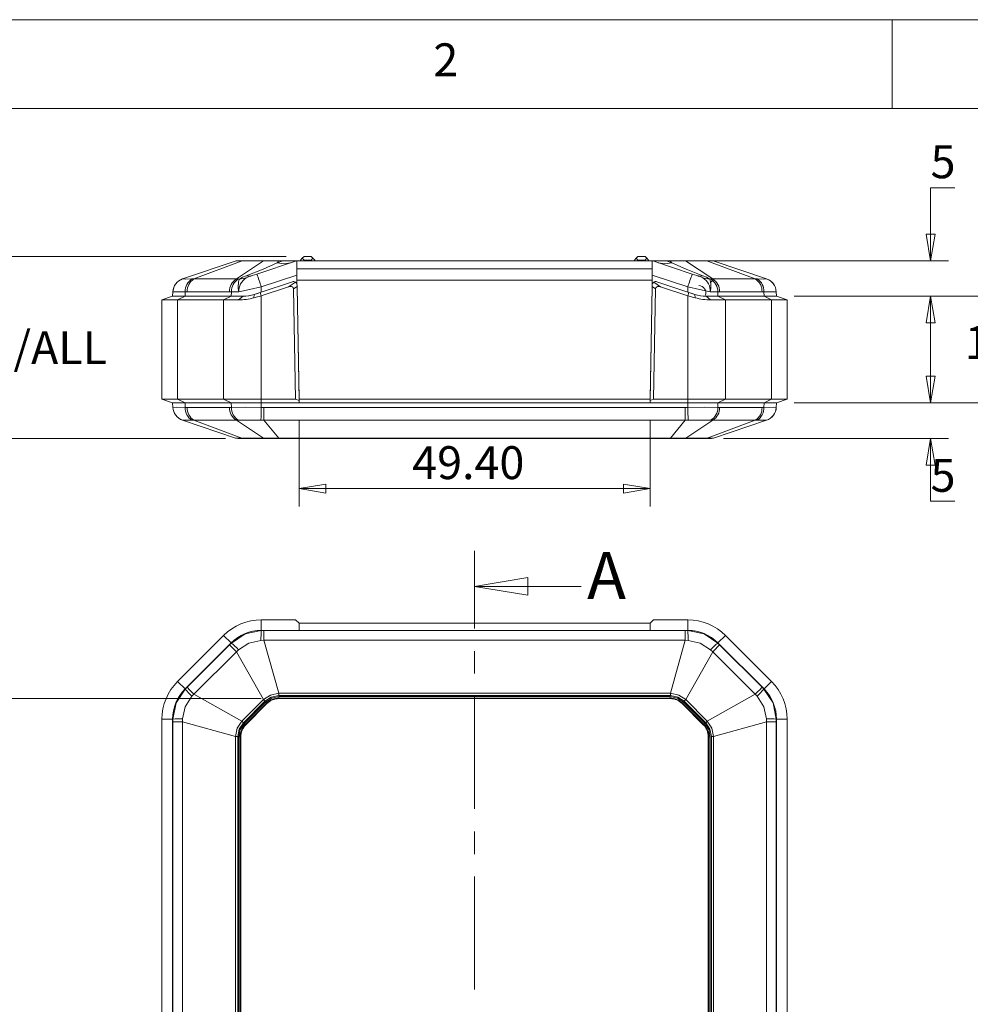
# Model space of a CAD drawing. Units: millimetres. Extents: x 5 to 292, y 5 to 205.
# Drawn here: x 49 to 103, y 150 to 205 of the extents above; entities that cross this region are included whole.
import ezdxf

# ---------------------------------------------------------------- set-up
doc = ezdxf.new("R2010")
doc.units = ezdxf.units.MM
doc.linetypes.add('CENTER', pattern=[10.16, 6.35, -1.27, 1.27, -1.27])
doc.styles.add('SLDTEXTSTYLE0', font='TXT', dxfattribs={"width": 0.75})
doc.dimstyles.new('SLDDIMSTYLE0', dxfattribs={"dimtxt": 1.852083, "dimasz": 1.5, "dimexe": 0, "dimexo": 0.0625, "dimgap": 0.463021, "dimtad": 0, "dimtih": 1, "dimtoh": 1, "dimdec": 6, "dimlfac": 2.5, "dimrnd": 1e-09, "dimzin": 12, "dimdsep": 46, "dimtxsty": 'SLDTEXTSTYLE0', "dimblk1": 'CLOSED', "dimblk2": 'CLOSED', "dimsah": 1, "dimcen": 0.09, "dimadec": 0, "dimazin": 3, "dimtfac": 1, "dimtofl": 0, "dimtmove": 0, "dimatfit": 3, "dimldrblk": 'CLOSED', "dimfxl": 1, "dimfrac": 2, "dimtolj": 1, "dimtzin": 12, "dimarcsym": 0})
doc.dimstyles.new('SLDDIMSTYLE1', dxfattribs={"dimtxt": 1.852083, "dimasz": 1.5, "dimexe": 0, "dimexo": 0.0625, "dimgap": 0.463021, "dimtad": 0, "dimtih": 1, "dimtoh": 1, "dimlfac": 2.5, "dimrnd": 1e-09, "dimzin": 4, "dimdsep": 46, "dimtxsty": 'SLDTEXTSTYLE0', "dimblk1": 'CLOSED', "dimblk2": 'CLOSED', "dimsah": 1, "dimcen": 0.09, "dimadec": 0, "dimazin": 1, "dimtfac": 1, "dimtofl": 0, "dimtmove": 0, "dimatfit": 3, "dimldrblk": 'CLOSED', "dimfxl": 1, "dimfrac": 2, "dimtolj": 1, "dimtzin": 12, "dimarcsym": 0})
doc.dimstyles.new('SLDDIMSTYLE2', dxfattribs={"dimtxt": 1.852083, "dimasz": 1.5, "dimexe": 0, "dimexo": 0.0625, "dimgap": 0.463021, "dimtad": 0, "dimtih": 1, "dimtoh": 1, "dimdec": 6, "dimlfac": 2.5, "dimrnd": 1e-09, "dimzin": 12, "dimdsep": 46, "dimtxsty": 'SLDTEXTSTYLE0', "dimblk1": 'CLOSED', "dimblk2": 'CLOSED', "dimsah": 1, "dimcen": 0.09, "dimadec": 0, "dimazin": 3, "dimtfac": 1, "dimtmove": 0, "dimatfit": 0, "dimldrblk": 'CLOSED', "dimfxl": 1, "dimfrac": 2, "dimtolj": 1, "dimtzin": 12, "dimarcsym": 0})

# ---------------------------------------------------------------- blocks, each defined once
blk = doc.blocks.new('_CLOSED')
at = {"color": 0, "linetype": 'ByBlock', "lineweight": -2}
for p, q in [((-1, 0.166667), (0, 0)), ((-1, 0.166667), (-1, -0.166667)), ((0, 0), (-1, -0.166667)), ((0, 0), (-1, 0))]:
    blk.add_line(p, q, dxfattribs=at)
blk = doc.blocks.new('_D_2')
at = {"color": 7, "linetype": 'Continuous', "lineweight": 0}
for p, q in [((62.976, 166.784), (46.387, 166.784)), ((47.387, 166.784), (47.387, 143.496)), ((47.387, 117.264), (47.387, 140.553)), ((62.976, 117.264), (46.387, 117.264))]:
    blk.add_line(p, q, dxfattribs=at)
at = {"color": 7, "linetype": 'Continuous', "lineweight": 0, "xscale": 1.5, "yscale": 1.5}
for p, rotation in [((47.387, 166.784, -2.842), 90.0000000000664), ((47.387, 117.264, -2.842), 270.0000000000664)]:
    blk.add_blockref('_CLOSED', p, dxfattribs=dict(at, rotation=rotation))
at = {"color": 7, "linetype": 'Continuous', "lineweight": 0, "insert": (43.625, 142.94), "char_height": 1.8521, "attachment_point": 1, "style": 'SLDTEXTSTYLE0'}
blk.add_mtext('123.80', dxfattribs=at)
blk = doc.blocks.new('_D_4')
at = {"color": 7, "linetype": 'Continuous', "lineweight": 0}
for p, q in [((64.387, 191.671), (46.387, 191.671)), ((47.387, 191.671), (47.387, 188.022)), ((47.387, 181.431), (47.387, 185.079)), ((60.973, 181.431), (46.387, 181.431))]:
    blk.add_line(p, q, dxfattribs=at)
at = {"color": 7, "linetype": 'Continuous', "lineweight": 0, "xscale": 1.5, "yscale": 1.5}
for p, rotation in [((47.387, 191.671, 0.04), 90.00000000000038), ((47.387, 181.431, 0.04), 270.0000000000004)]:
    blk.add_blockref('_CLOSED', p, dxfattribs=dict(at, rotation=rotation))
at = {"color": 7, "linetype": 'Continuous', "lineweight": 0, "char_height": 1.8521, "attachment_point": 1, "style": 'SLDTEXTSTYLE0'}
for s, insert in [('25.60', (40.298, 187.467)), ('O/ALL', (47.149, 187.467))]:
    blk.add_mtext(s, dxfattribs=dict(at, insert=insert))
blk = doc.blocks.new('_D_5')
at = {"color": 7, "linetype": 'Continuous', "lineweight": 0}
for p, q in [((102.031, 195.54), (100.663, 195.54)), ((100.663, 195.54), (100.663, 191.431)), ((85.955, 191.431), (101.663, 191.431)), ((92.987, 189.431), (101.663, 189.431)), ((100.663, 189.431), (100.663, 185.431))]:
    blk.add_line(p, q, dxfattribs=at)
at = {"color": 7, "linetype": 'Continuous', "lineweight": 0, "xscale": 1.5, "yscale": 1.5}
for p, rotation in [((100.663, 191.431, 0.04), 270.0000000000004), ((100.663, 189.431, 0.04), 90.0000000000004)]:
    blk.add_blockref('_CLOSED', p, dxfattribs=dict(at, rotation=rotation))
at = {"color": 7, "linetype": 'Continuous', "lineweight": 0, "insert": (100.663, 197.928), "char_height": 1.852, "attachment_point": 1, "style": 'SLDTEXTSTYLE0'}
blk.add_mtext('5', dxfattribs=at)
blk = doc.blocks.new('_D_6')
at = {"color": 7, "linetype": 'Continuous', "lineweight": 0}
for p, q in [((92.987, 189.431), (104.956, 189.431)), ((103.956, 189.431), (103.956, 188.313)), ((103.956, 183.431), (103.956, 185.37)), ((92.987, 183.431), (104.956, 183.431))]:
    blk.add_line(p, q, dxfattribs=at)
at = {"color": 7, "linetype": 'Continuous', "lineweight": 0, "xscale": 1.5, "yscale": 1.5}
for p, rotation in [((103.956, 189.431, 0.04), 90.00000000001431), ((103.956, 183.431, 0.04), 270.0000000000143)]:
    blk.add_blockref('_CLOSED', p, dxfattribs=dict(at, rotation=rotation))
at = {"color": 7, "linetype": 'Continuous', "lineweight": 0, "insert": (102.588, 187.757), "char_height": 1.8521, "attachment_point": 1, "style": 'SLDTEXTSTYLE0'}
blk.add_mtext('15', dxfattribs=at)
blk = doc.blocks.new('_D_7')
at = {"color": 7, "linetype": 'Continuous', "lineweight": 0}
for p, q in [((100.663, 183.431), (100.663, 187.431)), ((92.987, 183.431), (101.663, 183.431)), ((89.002, 181.431), (101.663, 181.431)), ((100.663, 177.893), (100.663, 181.431)), ((102.031, 177.893), (100.663, 177.893))]:
    blk.add_line(p, q, dxfattribs=at)
at = {"color": 7, "linetype": 'Continuous', "lineweight": 0, "xscale": 1.5, "yscale": 1.5}
for p, rotation in [((100.663, 183.431, 0.04), 270.0000000000006), ((100.663, 181.431, 0.04), 90.0000000000006)]:
    blk.add_blockref('_CLOSED', p, dxfattribs=dict(at, rotation=rotation))
at = {"color": 7, "linetype": 'Continuous', "lineweight": 0, "insert": (100.663, 180.28), "char_height": 1.852, "attachment_point": 1, "style": 'SLDTEXTSTYLE0'}
blk.add_mtext('5', dxfattribs=at)
blk = doc.blocks.new('_D_8')
at = {"color": 7, "linetype": 'Continuous', "lineweight": 0}
for p, q in [((65.108, 182.431), (65.108, 177.605)), ((84.866, 182.431), (84.866, 177.605)), ((84.866, 178.605), (65.108, 178.605))]:
    blk.add_line(p, q, dxfattribs=at)
at = {"color": 7, "linetype": 'Continuous', "lineweight": 0, "xscale": 1.5, "yscale": 1.5, "rotation": 180.0000000000004}
blk.add_blockref('_CLOSED', (65.108, 178.605, 0.04), dxfattribs=at)
at = {"color": 7, "linetype": 'Continuous', "lineweight": 0, "xscale": 1.5, "yscale": 1.5}
blk.add_blockref('_CLOSED', (84.866, 178.605, 0.04), dxfattribs=at)
at = {"color": 7, "linetype": 'Continuous', "lineweight": 0, "insert": (71.479, 180.992), "char_height": 1.8521, "attachment_point": 1, "style": 'SLDTEXTSTYLE0'}
blk.add_mtext('49.40', dxfattribs=at)

msp = doc.modelspace()

# ---------------------------------------------------------------- linework, layer by layer
at = {"color": 7, "linetype": 'Continuous', "lineweight": 0}
for p, q in [((292, 205), (5, 205)), ((98.5, 205), (98.5, 200)), ((287, 200), (10, 200)), ((80.98730602, 173.1004364), (74.98730602, 173.1004364))]:
    msp.add_line(p, q, dxfattribs=at)
at = {"color": 7, "linetype": 'Continuous', "lineweight": 15}
for p, q in [((58.54356619, 190.40479064), (61.55622335, 191.42029314)), ((59.18552311, 190.40479064), (61.91066088, 191.42029314)), ((61.55622335, 191.42029314), (61.62010761, 191.43077051)), ((61.57575878, 190.40479064), (63.11116176, 191.42029314)), ((61.95583375, 191.43077051), (61.62010761, 191.43077051)), ((61.95583375, 191.43077051), (61.91066088, 191.42029314)), ((61.91066088, 191.42029314), (63.11116176, 191.42029314)), ((63.15633463, 191.43077051), (61.95583375, 191.43077051)), ((64.95651635, 191.42050715), (62.72843661, 190.677814)), ((63.11116176, 191.42029314), (63.15633463, 191.43077051)), ((63.96685126, 191.43077051), (63.15633463, 191.43077051)), ((63.88201969, 191.31789217), (63.96685126, 191.42029314)), ((63.88201969, 191.31789217), (64.18922277, 191.42029314)), ((63.96685126, 191.43077051), (63.96685126, 191.42029314)), ((64.18922277, 191.43077051), (63.96685126, 191.43077051)), ((63.96685126, 191.42029314), (64.18922277, 191.42029314)), ((64.18922277, 191.42029314), (64.18922277, 191.43077051)), ((65.01976134, 191.43077051), (64.18922277, 191.43077051)), ((64.95651635, 191.42050715), (64.98730587, 191.4281196)), ((65.01976134, 191.43077051), (64.98730587, 191.4281196)), ((84.95485069, 191.43077051), (65.01976134, 191.43077051)), ((65.18730628, 191.47077063), (65.28730573, 191.57077065)), ((65.18730628, 191.47077063), (65.18730628, 191.43077051)), ((65.38730594, 191.67077048), (65.28730573, 191.57077065)), ((65.38730594, 191.47077063), (65.28730573, 191.57077065)), ((65.787306, 191.67077048), (65.38730594, 191.67077048)), ((65.787306, 191.47077063), (65.38730594, 191.47077063)), ((65.38730594, 191.47077063), (65.38730594, 191.43077051)), ((65.787306, 191.67077048), (65.8873062, 191.57077065)), ((65.8873062, 191.57077065), (65.787306, 191.47077063)), ((65.787306, 191.47077063), (65.787306, 191.43077051)), ((65.98730566, 191.47077063), (65.8873062, 191.57077065)), ((65.98730566, 191.47077063), (65.98730566, 191.43077051)), ((83.98730638, 191.47077063), (84.08730583, 191.57077065)), ((83.98730638, 191.47077063), (83.98730638, 191.43077051)), ((84.18730604, 191.67077048), (84.08730583, 191.57077065)), ((84.18730604, 191.47077063), (84.08730583, 191.57077065)), ((84.5873061, 191.67077048), (84.18730604, 191.67077048)), ((84.18730604, 191.47077063), (84.18730604, 191.43077051)), ((84.5873061, 191.47077063), (84.18730604, 191.47077063)), ((84.5873061, 191.67077048), (84.68730631, 191.57077065)), ((84.68730631, 191.57077065), (84.5873061, 191.47077063)), ((84.5873061, 191.47077063), (84.5873061, 191.43077051)), ((84.78730576, 191.47077063), (84.68730631, 191.57077065)), ((84.78730576, 191.47077063), (84.78730576, 191.43077051)), ((84.98730617, 191.4281196), (84.95485069, 191.43077051)), ((85.78538927, 191.43077051), (84.95485069, 191.43077051)), ((84.98730617, 191.4281196), (85.01809569, 191.42050715)), ((87.24617543, 190.677814), (85.01809569, 191.42050715)), ((85.78538927, 191.43077051), (85.78538927, 191.42029314)), ((86.00776078, 191.43077051), (85.78538927, 191.43077051)), ((85.78538927, 191.42029314), (86.09259235, 191.31789217)), ((85.78538927, 191.42029314), (86.00776078, 191.42029314)), ((86.00776078, 191.42029314), (86.00776078, 191.43077051)), ((86.81827741, 191.43077051), (86.00776078, 191.43077051)), ((86.09259235, 191.31789217), (86.00776078, 191.42029314)), ((86.81827741, 191.43077051), (86.86345028, 191.42029314)), ((88.01877829, 191.43077051), (86.81827741, 191.43077051)), ((88.39885326, 190.40479064), (86.86345028, 191.42029314)), ((86.86345028, 191.42029314), (88.06395116, 191.42029314)), ((88.06395116, 191.42029314), (88.01877829, 191.43077051)), ((88.35450443, 191.43077051), (88.01877829, 191.43077051)), ((90.78908893, 190.40479064), (88.06395116, 191.42029314)), ((88.35450443, 191.43077051), (88.41838869, 191.42029314)), ((91.43104585, 190.40479064), (88.41838869, 191.42029314)), ((62.47503789, 190.59334798), (62.72843661, 190.677814)), ((64.98730587, 190.97180395), (84.98730617, 190.97180395)), ((64.98730587, 190.97180395), (64.98730587, 190.33077052)), ((84.98730617, 190.33077052), (84.98730617, 190.97180395)), ((87.49957415, 190.59334798), (87.24617543, 190.677814)), ((58.44155582, 190.352384), (58.54356619, 190.40479064)), ((58.54356619, 190.40479064), (58.54842099, 190.40439539)), ((59.07385083, 190.40439539), (59.18552311, 190.40479064)), ((59.18552311, 190.40479064), (61.57575878, 190.40479064)), ((61.57575878, 190.40479064), (61.694299, 190.40439539)), ((61.694299, 190.40439539), (61.74469771, 190.40345485)), ((64.72878041, 190.24833916), (62.9181731, 189.6448033)), ((64.98730587, 190.62744659), (62.98141884, 189.95881747)), ((64.51713698, 189.96697278), (64.89714639, 190.22874898)), ((64.72878041, 190.24833916), (64.72924309, 190.24849339)), ((64.98730587, 190.33077052), (64.98730587, 190.10399278)), ((64.98730587, 190.33077052), (84.98730617, 190.33077052)), ((64.99245869, 190.06224722), (64.98730587, 190.10399278)), ((84.98730617, 190.10399278), (84.98215335, 190.06224722)), ((86.9931932, 189.95881747), (84.98730617, 190.62744659)), ((84.98730617, 190.10399278), (84.98730617, 190.33077052)), ((85.07746564, 190.22874898), (85.45747506, 189.96697278)), ((85.24583163, 190.24833916), (85.24536895, 190.24849339)), ((87.05643894, 189.6448033), (85.24583163, 190.24833916)), ((88.22991433, 190.40345485), (88.28031304, 190.40439539)), ((88.28031304, 190.40439539), (88.39885326, 190.40479064)), ((88.28730615, 190.2307706), (88.48730656, 190.43077054)), ((88.39885326, 190.40479064), (90.78908893, 190.40479064)), ((90.78908893, 190.40479064), (90.90076121, 190.40439539)), ((91.42619105, 190.40439539), (91.43104585, 190.40479064)), ((57.98730584, 189.43077056), (58.00000908, 189.68483389)), ((58.00000908, 189.68483389), (58.00009998, 189.68665023)), ((58.00009998, 189.68665023), (58.04729941, 189.9201829)), ((58.69025024, 189.43077056), (58.69923266, 189.68483389)), ((58.80123558, 189.68665023), (58.69923266, 189.68483389)), ((61.19146975, 189.68665023), (58.80123558, 189.68665023)), ((61.29334452, 189.68483389), (61.19146975, 189.68665023)), ((61.29334452, 189.68483389), (61.2843621, 189.43077056)), ((61.71773704, 189.67855186), (61.29334452, 189.68483389)), ((62.58397507, 189.53340396), (62.98141884, 189.66588516)), ((62.9181731, 189.6448033), (62.98141884, 189.45506664)), ((64.51713698, 189.96697278), (62.98141884, 189.45506664)), ((62.98141884, 189.66588516), (62.98141884, 189.95881747)), ((64.99344962, 189.97881944), (64.7957954, 189.84266203)), ((64.90422445, 183.63077073), (64.7957954, 189.84266203)), ((64.9919975, 190.06199292), (64.99344962, 189.97881944)), ((64.99344962, 189.97881944), (65.10541843, 183.56410405)), ((65.10472032, 183.63077073), (64.99423119, 189.96068738)), ((84.8691936, 183.56410405), (84.98116242, 189.97881944)), ((84.86989172, 183.63077073), (84.98038085, 189.96068738)), ((84.98116242, 189.97881944), (84.98261454, 190.06199292)), ((85.17881664, 189.84266203), (84.98116242, 189.97881944)), ((85.17881664, 189.84266203), (85.07038759, 183.63077073)), ((86.9931932, 189.45506664), (85.45747506, 189.96697278)), ((86.9931932, 189.95881747), (86.9931932, 189.66588516)), ((86.9931932, 189.66588516), (87.39063697, 189.53340396)), ((87.05643894, 189.6448033), (86.9931932, 189.45506664)), ((88.68126752, 189.68483389), (88.256875, 189.67855186)), ((88.78314229, 189.68665023), (88.68126752, 189.68483389)), ((88.68126752, 189.68483389), (88.69024994, 189.43077056)), ((91.17337646, 189.68665023), (88.78314229, 189.68665023)), ((91.27537938, 189.68483389), (91.17337646, 189.68665023)), ((91.2843618, 189.43077056), (91.27537938, 189.68483389)), ((91.97451206, 189.68665023), (91.97460296, 189.68483389)), ((91.9873062, 189.43077056), (91.97460296, 189.68483389)), ((57.98730584, 189.43077056), (57.38730612, 189.23077055)), ((57.38730612, 183.63077073), (57.38730612, 189.23077055)), ((58.69025024, 189.43077056), (57.98730584, 189.43077056)), ((58.26598587, 189.23077055), (58.69025024, 189.43077056)), ((58.26598587, 183.63077073), (58.26598587, 189.23077055)), ((60.86009773, 189.23077055), (58.26598587, 189.23077055)), ((61.2843621, 189.43077056), (58.69025024, 189.43077056)), ((60.86009773, 189.23077055), (61.2843621, 189.43077056)), ((60.86009773, 183.63077073), (60.86009773, 189.23077055)), ((61.95151987, 189.43077056), (61.2843621, 189.43077056)), ((61.95151987, 189.43077056), (61.69404419, 189.23077055)), ((62.56367075, 189.34366731), (62.58397507, 189.53340396)), ((62.98141884, 183.63077073), (62.98141884, 189.45506664)), ((86.9931932, 189.45506664), (86.9931932, 183.63077073)), ((87.41094129, 189.34366731), (87.39063697, 189.53340396)), ((88.02309217, 189.43077056), (88.28056785, 189.23077055)), ((88.69024994, 189.43077056), (88.02309217, 189.43077056)), ((88.69024994, 189.43077056), (89.11451431, 189.23077055)), ((91.2843618, 189.43077056), (88.69024994, 189.43077056)), ((89.11451431, 189.23077055), (89.11451431, 183.63077073)), ((91.70862617, 189.23077055), (89.11451431, 189.23077055)), ((91.2843618, 189.43077056), (91.70862617, 189.23077055)), ((91.9873062, 189.43077056), (91.2843618, 189.43077056)), ((91.70862617, 189.23077055), (91.70862617, 183.63077073)), ((91.9873062, 189.43077056), (92.58730592, 189.23077055)), ((92.58730592, 189.23077055), (92.58730592, 183.63077073)), ((65.0872651, 184.63077052), (65.08680018, 184.63077052)), ((84.88781186, 184.63077052), (84.88734694, 184.63077052)), ((57.38730612, 183.63077073), (58.26598587, 183.63077073)), ((57.98730584, 183.43077069), (57.38730612, 183.63077073)), ((58.26598587, 183.63077073), (60.86009773, 183.63077073)), ((58.69025024, 183.43077069), (58.26598587, 183.63077073)), ((60.86009773, 183.63077073), (62.98141884, 183.63077073)), ((61.2843621, 183.43077069), (60.86009773, 183.63077073)), ((64.90422445, 183.63077073), (62.98141884, 183.63077073)), ((62.98141884, 183.43077069), (62.98141884, 183.63077073)), ((64.90422445, 183.63077073), (65.10541843, 183.56410405)), ((84.86989172, 183.63077073), (65.10472032, 183.63077073)), ((65.10472032, 183.63077073), (65.10821166, 183.43077069)), ((65.10541843, 183.56410405), (65.107746, 183.43077069)), ((84.86640038, 183.43077069), (84.86989172, 183.63077073)), ((84.8691936, 183.56410405), (84.86686604, 183.43077069)), ((84.8691936, 183.56410405), (85.07038759, 183.63077073)), ((86.9931932, 183.63077073), (85.07038759, 183.63077073)), ((86.9931932, 183.63077073), (89.11451431, 183.63077073)), ((86.9931932, 183.63077073), (86.9931932, 183.43077069)), ((89.11451431, 183.63077073), (88.69024994, 183.43077069)), ((89.11451431, 183.63077073), (91.70862617, 183.63077073)), ((91.70862617, 183.63077073), (91.2843618, 183.43077069)), ((91.70862617, 183.63077073), (92.58730592, 183.63077073)), ((92.58730592, 183.63077073), (91.9873062, 183.43077069)), ((57.98730584, 183.43077069), (58.69025024, 183.43077069)), ((57.98730584, 183.43077069), (58.00000908, 183.17670701)), ((58.00009998, 183.17489056), (58.00000908, 183.17670701)), ((58.08396222, 182.87398396), (58.04729941, 182.94135807)), ((61.2843621, 183.43077069), (58.69025024, 183.43077069)), ((58.69025024, 183.43077069), (58.69923266, 183.17670701)), ((58.69923266, 183.17670701), (58.80123558, 183.17489056)), ((61.19146975, 183.17489056), (58.80123558, 183.17489056)), ((61.19146975, 183.17489056), (61.29334452, 183.17670701)), ((62.98141884, 183.43077069), (61.2843621, 183.43077069)), ((61.2843621, 183.43077069), (61.29334452, 183.17670701)), ((65.107746, 183.43077069), (62.98141884, 183.43077069)), ((62.98141884, 183.43077069), (62.98141884, 183.17670701)), ((86.9931932, 183.43077069), (62.98141884, 183.43077069)), ((62.98141884, 183.17670701), (63.12558161, 183.17489056)), ((86.84903043, 183.17489056), (63.12558161, 183.17489056)), ((63.12558161, 183.17489056), (63.12558161, 182.4567507)), ((84.86640038, 183.43077069), (65.10821166, 183.43077069)), ((86.9931932, 183.43077069), (84.86686604, 183.43077069)), ((86.84903043, 183.17489056), (86.9931932, 183.17670701)), ((86.84903043, 182.4567507), (86.84903043, 183.17489056)), ((88.69024994, 183.43077069), (86.9931932, 183.43077069)), ((86.9931932, 183.43077069), (86.9931932, 183.17670701)), ((88.69024994, 183.43077069), (88.68126752, 183.17670701)), ((88.68126752, 183.17670701), (88.78314229, 183.17489056)), ((91.2843618, 183.43077069), (88.69024994, 183.43077069)), ((91.17337646, 183.17489056), (88.78314229, 183.17489056)), ((91.17337646, 183.17489056), (91.27537938, 183.17670701)), ((91.2843618, 183.43077069), (91.27537938, 183.17670701)), ((91.2843618, 183.43077069), (91.9873062, 183.43077069)), ((91.97460296, 183.17670701), (91.97451206, 183.17489056)), ((91.97460296, 183.17670701), (91.9873062, 183.43077069)), ((58.54842099, 182.45714559), (58.54356619, 182.4567507)), ((58.54356619, 182.4567507), (61.52514102, 181.4517255)), ((59.18552311, 182.4567507), (59.07385083, 182.45714559)), ((61.57575878, 182.4567507), (59.18552311, 182.4567507)), ((59.18552311, 182.4567507), (61.88254537, 181.4517255)), ((61.694299, 182.45714559), (61.57575878, 182.4567507)), ((61.57575878, 182.4567507), (63.09532034, 181.4517255)), ((63.12558161, 182.4567507), (62.96279686, 182.45714559)), ((86.84903043, 182.4567507), (63.12558161, 182.4567507)), ((63.12558161, 182.4567507), (63.95817133, 181.4517255)), ((86.84903043, 182.4567507), (86.01644071, 181.4517255)), ((87.01181518, 182.45714559), (86.84903043, 182.4567507)), ((88.39885326, 182.4567507), (86.8792917, 181.4517255)), ((90.78908893, 182.4567507), (88.09206667, 181.4517255)), ((88.39885326, 182.4567507), (88.28031304, 182.45714559)), ((90.78908893, 182.4567507), (88.39885326, 182.4567507)), ((88.44947102, 181.4517255), (91.43104585, 182.4567507)), ((90.90076121, 182.45714559), (90.78908893, 182.4567507)), ((91.43104585, 182.4567507), (91.42619105, 182.45714559)), ((61.65290805, 181.43077074), (61.52514102, 181.4517255)), ((61.65290805, 181.43077074), (61.97289111, 181.43077074)), ((63.09532034, 181.4517255), (61.88254537, 181.4517255)), ((61.88254537, 181.4517255), (61.97289111, 181.43077074)), ((61.97289111, 181.43077074), (63.18566608, 181.43077074)), ((63.18566608, 181.43077074), (63.09532034, 181.4517255)), ((63.18566608, 181.43077074), (63.95817133, 181.43077074)), ((86.01644071, 181.4517255), (63.95817133, 181.4517255)), ((63.95817133, 181.4517255), (63.95817133, 181.43077074)), ((63.95817133, 181.43077074), (86.01644071, 181.43077074)), ((86.01644071, 181.43077074), (86.01644071, 181.4517255)), ((86.01644071, 181.43077074), (86.78894596, 181.43077074)), ((86.8792917, 181.4517255), (86.78894596, 181.43077074)), ((86.78894596, 181.43077074), (88.00172093, 181.43077074)), ((88.09206667, 181.4517255), (86.8792917, 181.4517255)), ((88.00172093, 181.43077074), (88.09206667, 181.4517255)), ((88.00172093, 181.43077074), (88.32170399, 181.43077074)), ((88.44947102, 181.4517255), (88.32170399, 181.43077074)), ((62.98141884, 170.62438547), (62.98141884, 171.2243837)), ((64.90422445, 171.2243837), (62.98141884, 171.2243837)), ((64.90422445, 171.2243837), (65.10541843, 171.0243833)), ((65.10541843, 171.0243833), (65.107746, 170.62438547)), ((84.8691936, 171.0243833), (65.10541843, 171.0243833)), ((65.10681542, 170.78434347), (65.10821166, 170.62438547)), ((84.86640038, 170.62438547), (84.86779662, 170.78434347)), ((84.8691936, 171.0243833), (84.86686604, 170.62438547)), ((84.8691936, 171.0243833), (85.07038759, 171.2243837)), ((86.9931932, 171.2243837), (85.07038759, 171.2243837)), ((86.9931932, 171.2243837), (86.9931932, 170.62438547)), ((58.26598587, 167.7515906), (60.86009773, 170.34570395)), ((61.2843621, 169.92144107), (60.86009773, 170.34570395)), ((65.107746, 170.62438547), (62.98141884, 170.62438547)), ((62.98141884, 170.62438547), (62.98141884, 170.61168074)), ((86.9931932, 170.62438547), (62.98141884, 170.62438547)), ((62.98141884, 170.61168074), (63.12558161, 170.61159133)), ((63.12558161, 170.61159133), (63.12558161, 170.06812512)), ((86.84903043, 170.61159133), (63.12558161, 170.61159133)), ((84.86640038, 170.62438547), (65.10821166, 170.62438547)), ((86.9931932, 170.62438547), (84.86686604, 170.62438547)), ((86.84903043, 170.61159133), (86.9931932, 170.61168074)), ((86.84903043, 170.06812512), (86.84903043, 170.61159133)), ((86.9931932, 170.62438547), (86.9931932, 170.61168074)), ((89.11451431, 170.34570395), (88.69024994, 169.92144107)), ((89.11451431, 170.34570395), (91.70862617, 167.7515906)), ((61.2843621, 169.92144107), (58.69025024, 167.32732772)), ((61.19146975, 169.81045424), (58.80123558, 167.42021858)), ((61.19146975, 169.81045424), (61.29334452, 169.91245865)), ((61.2843621, 169.92144107), (61.29334452, 169.91245865)), ((63.12558161, 170.06812512), (62.96279686, 170.06327032)), ((63.12558161, 170.06812512), (63.95817133, 167.08654879)), ((86.84903043, 170.06812512), (63.12558161, 170.06812512)), ((86.84903043, 170.06812512), (86.01644071, 167.08654879)), ((87.01181518, 170.06327032), (86.84903043, 170.06812512)), ((88.69024994, 169.92144107), (88.68126752, 169.91245865)), ((88.68126752, 169.91245865), (88.78314229, 169.81045424)), ((91.2843618, 167.32732772), (88.69024994, 169.92144107)), ((91.17337646, 167.42021858), (88.78314229, 169.81045424)), ((61.57575878, 169.42616819), (59.18552311, 167.03593253)), ((61.694299, 169.53784047), (61.57575878, 169.42616819)), ((61.57575878, 169.42616819), (63.09532034, 166.72914444)), ((88.39885326, 169.42616819), (86.8792917, 166.72914444)), ((88.39885326, 169.42616819), (88.28031304, 169.53784047)), ((90.78908893, 167.03593253), (88.39885326, 169.42616819)), ((58.69025024, 167.32732772), (58.26598587, 167.7515906)), ((58.69923266, 167.3183453), (58.80123558, 167.42021858)), ((91.17337646, 167.42021858), (91.27537938, 167.3183453)), ((91.70862617, 167.7515906), (91.2843618, 167.32732772)), ((58.69025024, 167.32732772), (58.69923266, 167.3183453)), ((59.18552311, 167.03593253), (59.07385083, 166.9173923)), ((59.18552311, 167.03593253), (61.88254537, 165.51637023)), ((86.01644071, 167.08654879), (63.95817133, 167.08654879)), ((63.95817133, 167.08654879), (63.95817133, 166.95878177)), ((63.95817133, 166.95878177), (86.01644071, 166.95878177)), ((85.99908086, 166.89678251), (63.97553118, 166.89678251)), ((63.97553118, 166.89678251), (63.97553118, 166.8171805)), ((85.99908086, 166.89678251), (85.99908086, 166.8171805)), ((86.01644071, 166.95878177), (86.01644071, 167.08654879)), ((90.78908893, 167.03593253), (88.09206667, 165.51637023)), ((90.90076121, 166.9173923), (90.78908893, 167.03593253)), ((91.2843618, 167.32732772), (91.27537938, 167.3183453)), ((63.09532034, 166.72914444), (61.88254537, 165.51637023)), ((61.97289111, 165.42602449), (63.18566608, 166.6387987)), ((63.21723046, 166.5826854), (62.02900591, 165.39445936)), ((63.27351811, 166.52639626), (62.08529355, 165.33817171)), ((62.10848423, 165.31498103), (63.29670878, 166.50320708)), ((63.18566608, 166.6387987), (63.09532034, 166.72914444)), ((63.29670878, 166.50320708), (63.27351811, 166.52639626)), ((85.99908086, 166.8171805), (63.97553118, 166.8171805)), ((63.97553118, 166.8171805), (63.97553118, 166.78438454)), ((63.97553118, 166.78438454), (85.99908086, 166.78438454)), ((85.99908086, 166.78438454), (85.99908086, 166.8171805)), ((86.70109393, 166.52639626), (86.67790326, 166.50320708)), ((86.67790326, 166.50320708), (87.86612781, 165.31498103)), ((87.88931849, 165.33817171), (86.70109393, 166.52639626)), ((87.94560613, 165.39445936), (86.75738158, 166.5826854)), ((86.8792917, 166.72914444), (86.78894596, 166.6387987)), ((86.78894596, 166.6387987), (88.00172093, 165.42602449)), ((88.09206667, 165.51637023), (86.8792917, 166.72914444)), ((57.98730584, 165.63027172), (57.38730612, 165.63027172)), ((57.38730612, 118.41849654), (57.38730612, 165.63027172)), ((57.98730584, 118.41849654), (57.98730584, 165.63027172)), ((57.98730584, 165.63027172), (58.00000908, 165.63027172)), ((58.00009998, 165.48610895), (58.00000908, 165.63027172)), ((58.54356619, 165.48610895), (58.00009998, 165.48610895)), ((58.00009998, 165.48610895), (58.00009998, 118.56265931)), ((58.54842099, 165.6488937), (58.54356619, 165.48610895)), ((58.54356619, 165.48610895), (61.52514102, 164.65351849)), ((58.54356619, 165.48610895), (58.54356619, 118.56265931)), ((61.88254537, 165.51637023), (61.97289111, 165.42602449)), ((62.02900591, 165.39445936), (62.08529355, 165.33817171)), ((62.08529355, 165.33817171), (62.10848423, 165.31498103)), ((87.86612781, 165.31498103), (87.88931849, 165.33817171)), ((87.88931849, 165.33817171), (87.94560613, 165.39445936)), ((88.00172093, 165.42602449), (88.09206667, 165.51637023)), ((88.44947102, 164.65351849), (91.43104585, 165.48610895)), ((91.43104585, 165.48610895), (91.42619105, 165.6488937)), ((91.43104585, 118.56265931), (91.43104585, 165.48610895)), ((91.97451206, 165.48610895), (91.43104585, 165.48610895)), ((91.97460296, 165.63027172), (91.97451206, 165.48610895)), ((91.97451206, 118.56265931), (91.97451206, 165.48610895)), ((91.97460296, 165.63027172), (91.9873062, 165.63027172)), ((91.9873062, 165.63027172), (91.9873062, 118.41849654)), ((92.58730592, 165.63027172), (91.9873062, 165.63027172)), ((92.58730592, 165.63027172), (92.58730592, 118.41849654)), ((61.52514102, 164.65351849), (61.52514102, 119.39524977)), ((61.65290805, 164.65351849), (61.52514102, 164.65351849)), ((61.65290805, 119.39524977), (61.65290805, 164.65351849)), ((61.71490731, 164.63615863), (61.71490731, 119.41260963)), ((61.71490731, 164.63615863), (61.79450931, 164.63615863)), ((61.79450931, 164.63615863), (61.79450931, 119.41260963)), ((61.82730528, 164.63615863), (61.79450931, 164.63615863)), ((61.82730528, 119.41260963), (61.82730528, 164.63615863)), ((88.18010273, 164.63615863), (88.14730676, 164.63615863)), ((88.14730676, 164.63615863), (88.14730676, 119.41260963)), ((88.18010273, 119.41260963), (88.18010273, 164.63615863)), ((88.25970473, 164.63615863), (88.18010273, 164.63615863)), ((88.25970473, 119.41260963), (88.25970473, 164.63615863)), ((88.32170399, 164.65351849), (88.32170399, 119.39524977)), ((88.44947102, 164.65351849), (88.32170399, 164.65351849)), ((88.44947102, 119.39524977), (88.44947102, 164.65351849))]:
    msp.add_line(p, q, dxfattribs=at)
at = {"color": 8, "linetype": 'Continuous', "lineweight": 15}
for p, q in [((65.08861291, 184.55356239), (65.08814724, 184.55356239)), ((84.8864648, 184.55356239), (84.88599913, 184.55356239))]:
    msp.add_line(p, q, dxfattribs=at)
at = {"color": 7, "linetype": 'CENTER', "lineweight": 0}
msp.add_line((74.98730602, 109.77312589), (74.98730602, 175.1004364), dxfattribs=at)
at = {"color": 7, "linetype": 'Continuous', "lineweight": 15, "flags": 128}
for points in [[(63.88201969, 191.31789217), (63.07704704, 190.9620909), (62.1352944, 190.58719259)], [(64.64096638, 191.31532395), (64.27145483, 191.25686893), (63.88201969, 191.31789217)], [(64.98730587, 190.97180395), (64.98720752, 191.15679832), (64.98730587, 191.28893009), (64.98725446, 191.38537748), (64.98730587, 191.4281196)], [(84.98730617, 191.4281196), (84.98735832, 191.38538009), (84.98730617, 191.28893009), (84.98740452, 191.15680652), (84.98730617, 190.97180395)], [(86.09259235, 191.31789217), (85.70315721, 191.25686893), (85.33364566, 191.31532395)], [(87.83931764, 190.58719259), (86.897565, 190.9620909), (86.09259235, 191.31789217)], [(64.98730587, 190.62744659), (64.98714047, 190.83289355), (64.98730587, 190.97180395)], [(84.98730617, 190.97180395), (84.98747157, 190.83289355), (84.98730617, 190.62744659)], [(58.54842099, 190.40439539), (58.69651171, 190.39930245), (59.07385083, 190.40439539)], [(61.74469771, 190.40345485), (61.9203079, 190.49799582), (62.1352944, 190.58719259)], [(61.74469771, 190.40345485), (61.96633907, 190.43053538), (62.13495912, 190.47021177)], [(62.1352944, 190.58719259), (62.33185562, 190.56651863), (62.47503789, 190.59334798)], [(87.49957415, 190.59334798), (87.68366905, 190.56577739), (87.83931764, 190.58719259)], [(87.83931764, 190.58719259), (88.05430414, 190.49799582), (88.22991433, 190.40345485)], [(88.22991433, 190.40345485), (88.00827297, 190.43053538), (87.83965292, 190.47021177)], [(90.90076121, 190.40439539), (91.27810033, 190.39930245), (91.42619105, 190.40439539)], [(58.69923266, 189.68483389), (58.1813726, 189.6770593), (58.00000908, 189.68483389)], [(62.98141884, 189.95881747), (62.324636, 189.81342141), (61.71773704, 189.67855186)], [(62.9181731, 189.6448033), (62.81510102, 189.61044607), (62.71220105, 189.57614593), (62.58397507, 189.53340396)], [(64.7957954, 189.84266203), (64.78775772, 189.88904068), (64.76461249, 189.93023397), (64.73079058, 189.95949193), (64.68853014, 189.97760988), (64.61204844, 189.98527178), (64.51713698, 189.96697278)], [(85.45747506, 189.96697278), (85.34030201, 189.98546321), (85.27903663, 189.97550709), (85.23352774, 189.95251483), (85.19891756, 189.91467604), (85.18228935, 189.8728496), (85.17881664, 189.84266203)], [(88.256875, 189.67855186), (87.64997604, 189.81342141), (86.9931932, 189.95881747)], [(87.39063697, 189.53340396), (87.28819223, 189.56755235), (87.18536156, 189.60182922), (87.05643894, 189.6448033)], [(91.97460296, 189.68483389), (91.79323944, 189.6770593), (91.27537938, 189.68483389)], [(60.86009773, 189.23077055), (61.0969651, 189.23074496), (61.38234766, 189.23074189), (61.69404419, 189.23077055)], [(62.58397507, 189.53340396), (62.26413729, 189.45535421), (61.95151987, 189.43077056)], [(62.98141884, 189.45506664), (62.87644016, 189.42707205), (62.77158143, 189.39910954), (62.56367075, 189.34366731)], [(87.41094129, 189.34366731), (87.30667861, 189.37147029), (87.20205756, 189.39936905), (86.9931932, 189.45506664)], [(88.02309217, 189.43077056), (87.71047475, 189.45535421), (87.39063697, 189.53340396)], [(89.11451431, 189.23077055), (88.87764694, 189.23074496), (88.59226438, 189.23074189), (88.28056785, 189.23077055)], [(58.00000908, 183.17670701), (58.1813726, 183.18448169), (58.69923266, 183.17670701)], [(61.29334452, 183.17670701), (62.06769081, 183.18448169), (62.98141884, 183.17670701)], [(86.9931932, 183.17670701), (87.90692123, 183.18448169), (88.68126752, 183.17670701)], [(91.27537938, 183.17670701), (91.79323944, 183.18448169), (91.97460296, 183.17670701)], [(58.54356619, 182.4567507), (58.33164187, 182.56562529), (58.2917008, 182.60462759)], [(59.07385083, 182.45714559), (58.69651171, 182.4622388), (58.54842099, 182.45714559)], [(62.96279686, 182.45714559), (62.28106799, 182.4622388), (61.694299, 182.45714559)], [(88.28031304, 182.45714559), (87.69354405, 182.4622388), (87.01181518, 182.45714559)], [(91.42619105, 182.45714559), (91.27810033, 182.4622388), (90.90076121, 182.45714559)], [(61.52514102, 181.4517255), (61.62477168, 181.44959538), (61.88254537, 181.4517255)], [(63.09532034, 181.4517255), (63.49399345, 181.44959538), (63.95817133, 181.4517255)], [(86.01644071, 181.4517255), (86.48061859, 181.44959538), (86.8792917, 181.4517255)], [(88.09206667, 181.4517255), (88.34984036, 181.44959538), (88.44947102, 181.4517255)], [(61.29334452, 169.91245865), (62.06769081, 170.4303187), (62.98141884, 170.61168074)], [(86.9931932, 170.61168074), (87.90692123, 170.4303187), (88.68126752, 169.91245865)], [(61.57575878, 169.42616819), (61.42590674, 169.57602023), (61.30537125, 169.69655274), (61.22484537, 169.7770816), (61.19146975, 169.81045424)], [(62.96279686, 170.06327032), (62.28106799, 169.9151796), (61.694299, 169.53784047)], [(88.28031304, 169.53784047), (87.69354405, 169.9151796), (87.01181518, 170.06327032)], [(88.78314229, 169.81045424), (88.74976667, 169.7770816), (88.66924079, 169.69655274), (88.5487053, 169.57602023), (88.39885326, 169.42616819)], [(58.80123558, 167.42021858), (58.83460971, 167.38684594), (58.91513558, 167.30632006), (59.03567108, 167.18578457), (59.18552311, 167.03593253)], [(90.78908893, 167.03593253), (90.93894096, 167.18578457), (91.05947646, 167.30632006), (91.14000233, 167.38684594), (91.17337646, 167.42021858)], [(58.00000908, 165.63027172), (58.1813726, 166.54399901), (58.69923266, 167.3183453)], [(59.07385083, 166.9173923), (58.69651171, 166.33062183), (58.54842099, 165.6488937)], [(63.09532034, 166.72914444), (63.49399345, 166.98691814), (63.95817133, 167.08654879)], [(63.18566608, 166.6387987), (63.54062291, 166.87434583), (63.95817133, 166.95878177)], [(63.97553118, 166.89678251), (63.56514203, 166.81515097), (63.21723046, 166.5826854)], [(86.75738158, 166.5826854), (86.40947001, 166.81515097), (85.99908086, 166.89678251)], [(86.01644071, 167.08654879), (86.48061859, 166.98691814), (86.8792917, 166.72914444)], [(86.01644071, 166.95878177), (86.43398913, 166.87434583), (86.78894596, 166.6387987)], [(91.42619105, 165.6488937), (91.27810033, 166.33062183), (90.90076121, 166.9173923)], [(91.27537938, 167.3183453), (91.79323944, 166.54399901), (91.97460296, 165.63027172)], [(63.21723046, 166.5826854), (63.2275741, 166.57234101), (63.2375698, 166.56234531), (63.24687856, 166.55303656), (63.25518819, 166.54472767), (63.26221781, 166.5376973), (63.2677305, 166.53218536), (63.27153998, 166.52837514), (63.27351811, 166.52639626)], [(86.75738158, 166.5826854), (86.74703794, 166.57234101), (86.73704224, 166.56234531), (86.72773348, 166.55303656), (86.71942385, 166.54472767), (86.71239423, 166.5376973), (86.70688154, 166.53218536), (86.70307206, 166.52837514), (86.70109393, 166.52639626)], [(61.52514102, 164.65351849), (61.62477168, 165.11769711), (61.88254537, 165.51637023)], [(61.65290805, 164.65351849), (61.73734399, 165.0710669), (61.97289111, 165.42602449)], [(62.02900591, 165.39445936), (61.79653885, 165.04654853), (61.71490731, 164.63615863)], [(88.25970473, 164.63615863), (88.17807319, 165.04654853), (87.94560613, 165.39445936)], [(88.00172093, 165.42602449), (88.23726805, 165.0710669), (88.32170399, 164.65351849)], [(88.09206667, 165.51637023), (88.34984036, 165.11769711), (88.44947102, 164.65351849)]]:
    msp.add_lwpolyline(points, dxfattribs=at)
at = {"color": 7, "linetype": 'Continuous', "lineweight": 15}
for centre, radius, start, end in [((61.73344212, 179.34506578), 12.07652773, 89.159174559, 90.840825441), ((63.53900651, 106.3336701), 85.0876987, 89.7118995811, 90.2881004189), ((64.57605782, 179.98991256), 11.43692447, 88.093657915, 91.938304619), ((85.39855458, 179.99120561), 11.43563216, 88.061478061, 91.906559404), ((86.43560553, 106.33533652), 85.0860323, 89.7118939386, 90.2881060614), ((88.24116992, 179.34506578), 12.07652773, 89.159174559, 90.840825441), ((51.67328751, 186.38400433), 11.85972694, 17.543186433, 21.226123883), ((98.30132453, 186.38400433), 11.85972694, 158.773876117, 162.456813567), ((58.80048093, 189.64352247), 0.80153716, 108.328863013, 177.045652296), ((59.50265299, 189.72385475), 0.80436736, 122.214637469, 182.780580516), ((59.61209744, 189.71463525), 0.81134463, 121.719566895, 181.976647054), ((62.00233817, 189.71463086), 0.81135104, 121.71970821, 181.976320895), ((62.11011709, 189.70120219), 0.81693656, 120.597029104, 181.148066285), ((63.00797293, 189.99351812), 1.32812364, 162.021592643, 193.718469034), ((62.57415669, 189.73297251), 0.85814697, 120.783641762, 183.635935854), ((63.40656932, 187.48945103), 3.24066769, 106.705380297, 113.103382576), ((64.79202626, 190.05860254), 0.2, 58.291409517, 108.434948823), ((64.79248879, 190.05875681), 0.19999996, 13.072267051, 108.434997274), ((64.79202467, 190.05860181), 0.20000159, 0.971505922, 58.291054613), ((85.1825859, 190.05860265), 0.2000001, 121.708713015, 179.028726449), ((85.18181952, 190.06862921), 0.19076072, 70.540716987, 126.914548007), ((85.18258577, 190.05860254), 0.2, 71.565051177, 121.708590483), ((86.56804272, 187.48945103), 3.24066769, 66.896617424, 73.294619703), ((87.40045535, 189.73297251), 0.85814697, 356.364064146, 59.216358238), ((86.96663911, 189.99351812), 1.32812364, 346.281530966, 17.978407357), ((87.84493884, 189.69030512), 0.83634658, 359.625178526, 58.629726085), ((87.97227387, 189.71463086), 0.81135104, 358.023679105, 58.28029179), ((90.3625146, 189.71463525), 0.81134463, 358.023352946, 58.280433105), ((90.4922321, 189.73440931), 0.78471484, 356.377849961, 58.626932055), ((91.17454022, 189.64383428), 0.80111257, 2.933584762, 71.691899929), ((91.25301768, 189.75939948), 0.66949517, 30.43944203, 74.578727212), ((87.60730602, 189.63077056), 0.4, 339.218216871, 90), ((57.82664599, 253.53323569), 64.303966, 269.6085386628, 270.3914613372), ((61.69687297, 192.61472988), 3.38396051, 269.952104373, 284.841673792), ((61.95108499, 191.4334484), 2.00267789, 270.012441639, 288.422516154), ((88.02355229, 191.43360394), 2.00283343, 251.578204957, 269.986837251), ((88.2776342, 192.61392205), 3.38315277, 255.156538669, 270.049683166), ((92.14796605, 386.18828715), 196.9580066, 269.8721943729, 270.1278056271), ((58.80007259, 183.2177073), 0.80111338, 182.933629628, 251.691860425), ((59.48238035, 183.12713188), 0.78471524, 176.3778722, 238.626914372), ((59.61209722, 183.14690596), 0.8113444, 178.023382054, 238.280441089), ((62.00233795, 183.14691035), 0.8113508, 178.023708213, 238.280299774), ((62.12967418, 183.1712364), 0.83634755, 179.625221017, 238.629688324), ((-202.69690097, 189.69234107), 265.75820421, 358.439945088, 358.5951299471), ((376.04641064, 190.2972747), 289.14090855, 181.4111449236, 181.5537800413), ((87.86449451, 183.16033903), 0.816937, 300.597047052, 1.148043608), ((87.97227409, 183.14691035), 0.8113508, 301.719700226, 1.976291787), ((90.36251482, 183.14690596), 0.8113444, 301.719558911, 1.976617946), ((90.47195817, 183.13768668), 0.80436822, 302.214673388, 2.78054004), ((91.17413073, 183.2180188), 0.80153755, 288.328881853, 357.045628093), ((91.17551113, 183.21484075), 0.79999907, 288.627778505, 357.137584822), ((62.98141857, 168.22438413), 3, 90, 135), ((86.99319347, 168.22438413), 3, 45, 90), ((62.98141857, 168.22438413), 2.4, 90, 135), ((68.95942813, 170.13416836), 5.99705037, 175.433015451, 180.677375236), ((81.90034332, 170.16422509), 5.11246872, 358.868519565, 5.021089749), ((86.99319347, 168.22438413), 2.4, 45, 90), ((58.00789549, 165.99415658), 5.11343978, 43.869146455, 50.020572806), ((92.57128741, 165.34708333), 5.99790851, 130.433324956, 135.676955783), ((60.38730602, 165.63027158), 3, 135, 180), ((89.58730602, 165.63027158), 3, 0, 45), ((60.38730602, 165.63027158), 2.4, 135, 179.999999987), ((63.26351019, 171.20735546), 5.99641805, 220.432784258, 225.677708926), ((87.35828151, 170.60268292), 5.11180295, 313.868060529, 320.021446287), ((89.58730602, 165.63027158), 2.4, 0.000000013, 45), ((63.97553112, 165.82438413), 0.99279603, 90, 135), ((63.97553112, 165.82438413), 0.96, 90, 135), ((85.99908092, 165.82438413), 0.99279603, 45, 90), ((85.99908092, 165.82438413), 0.96, 45, 90), ((58.44749324, 160.53659), 5.11329987, 88.869006447, 95.020592306), ((62.78730602, 164.63615903), 0.99279603, 135, 180), ((62.78730602, 164.63615903), 0.96, 135, 180), ((87.18730602, 164.63615903), 0.96, 0.000000001, 45), ((87.18730602, 164.63615903), 0.99279603, 0, 45), ((91.49705582, 159.65124412), 5.99806822, 85.433458894, 90.676942353)]:
    msp.add_arc(centre, radius, start, end, dxfattribs=at)

# ---------------------------------------------------------------- block references
at = {"color": 7, "linetype": 'Continuous', "lineweight": 0, "xscale": 3, "yscale": 3, "rotation": 180.0000000000009}
msp.add_blockref('_CLOSED', (74.98730602, 173.1004364), dxfattribs=at)

# ---------------------------------------------------------------- texts
at = {"color": 7, "linetype": 'Continuous', "lineweight": 0, "insert": (72.66667067, 203.6680164), "char_height": 1.85208333, "attachment_point": 1, "style": 'SLDTEXTSTYLE0'}
msp.add_mtext('2', dxfattribs=at)
at = {"color": 7, "linetype": 'Continuous', "insert": (81.31971108, 175.03141132), "char_height": 2.64583333, "attachment_point": 1, "style": 'SLDTEXTSTYLE0'}
msp.add_mtext('A', dxfattribs=at)

# ---------------------------------------------------------------- dimensions: what is measured, and where the dimension line sits
at = {"color": 7, "linetype": 'Continuous', "lineweight": 0}
for base, p1, p2, dimstyle, picture, middle in [((100.6629851, 189.43077056), (84.95485049, 191.43077056), (91.98730602, 189.43077056), 'SLDDIMSTYLE2', '_D_5', (100.6629851, 197.01186855)), ((103.95602329, 183.43077056), (91.98730602, 189.43077056), (91.98730602, 183.43077056), 'SLDDIMSTYLE0', '_D_6', (103.95602329, 186.84114104)), ((100.6629851, 181.43077056), (91.98730602, 183.43077056), (88.00172126, 181.43077056), 'SLDDIMSTYLE2', '_D_7', (100.6629851, 179.36413319)), ((47.38726479, 117.26438413), (63.97553112, 166.78438413), (63.97553112, 117.26438413), 'SLDDIMSTYLE1', '_D_2', (47.38726479, 142.02438413))]:
    dim = msp.add_linear_dim(base=base, p1=p1, p2=p2, angle=90, dimstyle=dimstyle, dxfattribs=at)
    dim.commit()
    dim.dimension.update_dxf_attribs({"geometry": picture, "text_midpoint": middle, "dimtype": 160})
dim = msp.add_linear_dim(base=(47.38726479, 191.67077056), p1=(61.97289078, 181.43077056), p2=(65.38730602, 191.67077056), angle=90, text='<> O/ALL', dimstyle='SLDDIMSTYLE1', dxfattribs=at)
dim.commit()
dim.dimension.update_dxf_attribs({"geometry": '_D_4', "text_midpoint": (47.38726479, 186.55077056), "dimtype": 160})
dim = msp.add_linear_dim(base=(65.10821131, 180.07611955), p1=(84.86640072, 183.43077056), p2=(65.10821131, 183.43077056), dimstyle='SLDDIMSTYLE1', dxfattribs=at)
dim.commit()
dim.dimension.update_dxf_attribs({"geometry": '_D_8', "text_midpoint": (74.55750528, 180.07611955), "dimtype": 160})

doc.saveas('drawing.dxf')
